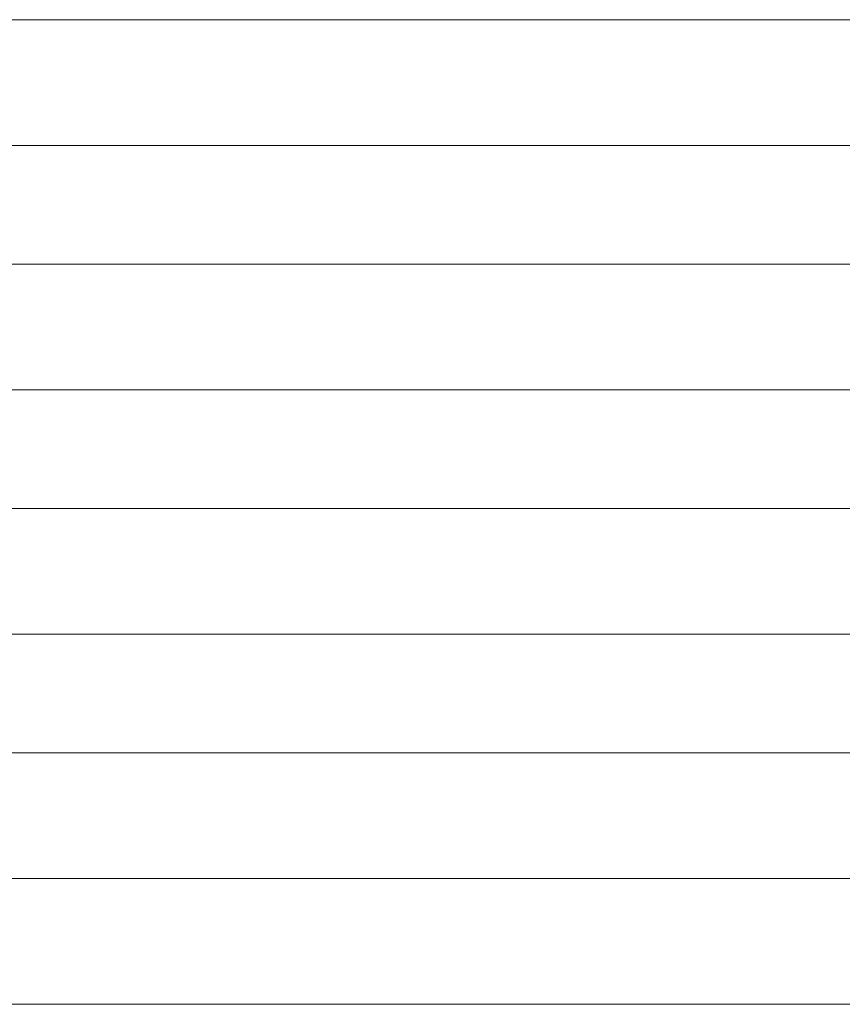
# Model space of a CAD drawing. Units: millimetres. Extents: x -1542 to 12285, y -8326 to 8318.
# Drawn here: x 4653 to 4712, y -427 to -356 of the extents above; entities that cross this region are included whole.
import ezdxf

# ---------------------------------------------------------------- set-up
doc = ezdxf.new("R2010")
doc.units = ezdxf.units.MM
doc.header["$LTSCALE"] = 1000
doc.layers.add('1 EQUIPMENT', color=7, linetype='Continuous', lineweight=18)

# ---------------------------------------------------------------- blocks, each defined once
blk = doc.blocks.new('A$Cc59f650e')
at = {"color": 0, "linetype": 'Continuous', "lineweight": 0}
for p, q in [((1269.548, 2421.479), (1480.452, 2421.479)), ((1476.355, 2412.479), (1273.646, 2412.479)), ((1269.548, 2403.979), (1480.452, 2403.979)), ((1476.355, 2394.979), (1273.646, 2394.979)), ((1269.548, 2386.479), (1480.452, 2386.479)), ((1475.411, 2377.479), (1274.589, 2377.479)), ((1274.416, 2368.979), (1475.588, 2368.979)), ((1480.253, 2359.979), (1269.745, 2359.979)), ((1269.851, 2350.979), (1480.156, 2350.979))]:
    blk.add_line(p, q, dxfattribs=at)
blk = doc.blocks.new('SGM 1032')
at = {"layer": '1 EQUIPMENT'}
blk.add_blockref('A$Cc59f650e', (3374.538, -2777.903), dxfattribs=at)

msp = doc.modelspace()

# ---------------------------------------------------------------- block references
at = {"layer": '1 EQUIPMENT'}
msp.add_blockref('SGM 1032', (0, 0), dxfattribs=at)

doc.saveas('drawing.dxf')
